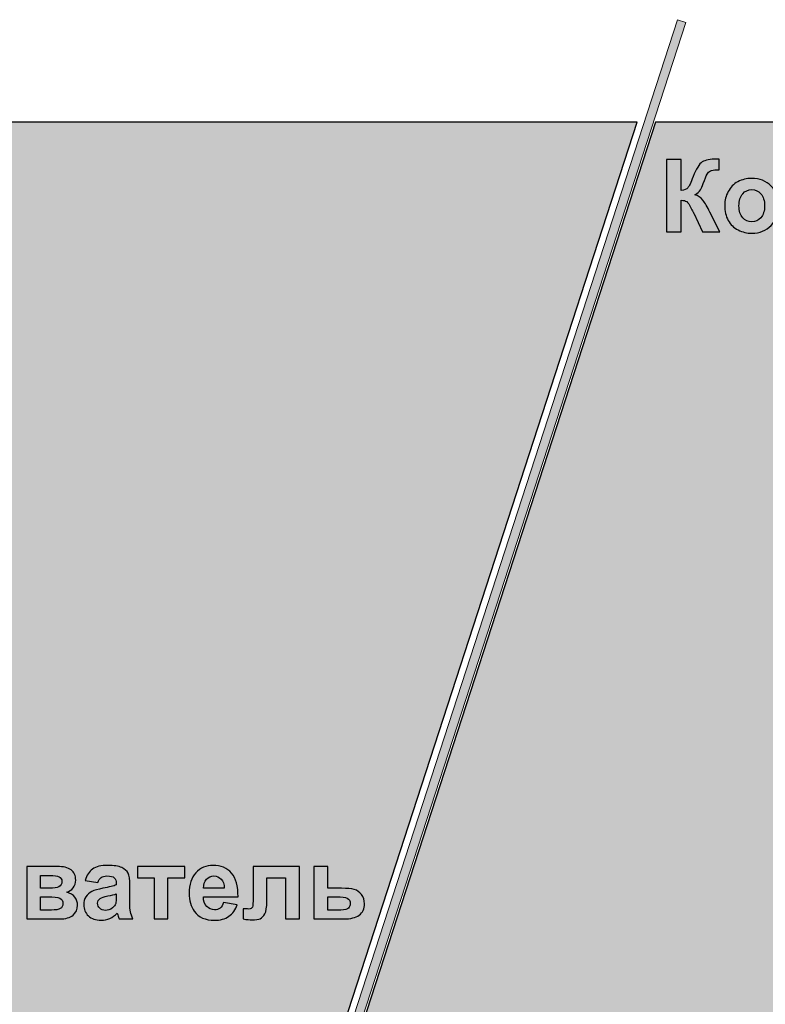
# Model space of a CAD drawing. Units: centimetres. Extents: x -13.6 to 13.7, y -8.2 to 8.3.
# Drawn here: x -3.1 to 3.2, y 0.1 to 8.3 of the extents above; entities that cross this region are included whole.
import ezdxf

# ---------------------------------------------------------------- set-up
doc = ezdxf.new("R2010")
doc.units = ezdxf.units.CM
doc.header["$MEASUREMENT"] = 0
doc.layers.add('layer 1', color=7, linetype='Continuous')

msp = doc.modelspace()

# ---------------------------------------------------------------- hatches: boundary and pattern name
at = {"layer": 'layer 1', "true_color": 0x2b2a29}
h = msp.add_hatch(color=250, dxfattribs=at)
edge = h.paths.add_edge_path()
edge.add_spline(control_points=[(2.43497, 8.32251), (2.43497, 8.32251), (2.50361, 8.3002), (2.50361, 8.3002), (2.50361, 8.3002), (-2.84848, -8.17184), (-2.84848, -8.17184), (-2.84848, -8.17184), (-2.91712, -8.14954), (-2.91712, -8.14954), (-2.91712, -8.14954), (2.43497, 8.32251), (2.43497, 8.32251)], knot_values=[0, 0, 0, 0, 0.25, 0.25, 0.25, 0.5, 0.5, 0.5, 0.75, 0.75, 0.75, 1, 1, 1, 1], degree=3, periodic=1)
at = {"layer": 'layer 1', "true_color": 0xfffbdb}
h = msp.add_hatch(color=7, dxfattribs=at)
edge = h.paths.add_edge_path()
edge.add_spline(control_points=[(-4.31645, 7.46409), (-4.31645, 7.46409), (2.0967, 7.46409), (2.0967, 7.46409), (2.0967, 7.46409), (-2.77468, -7.52846), (-2.77468, -7.52846), (-2.77468, -7.52846), (-7.249, -7.52846), (-7.249, -7.52846), (-7.249, -7.52846), (-4.31645, 7.46409), (-4.31645, 7.46409)], knot_values=[0, 0, 0, 0, 0.25, 0.25, 0.25, 0.5, 0.5, 0.5, 0.75, 0.75, 0.75, 1, 1, 1, 1], degree=3, periodic=1)
at = {"layer": 'layer 1', "true_color": 0xfcd5a6}
h = msp.add_hatch(color=41, dxfattribs=at)
edge = h.paths.add_edge_path()
edge.add_spline(control_points=[(3.7925, -7.52847), (3.7925, -7.52847), (-2.62065, -7.52847), (-2.62065, -7.52847), (-2.62065, -7.52847), (2.25073, 7.46408), (2.25073, 7.46408), (2.25073, 7.46408), (6.72505, 7.46408), (6.72505, 7.46408), (6.72505, 7.46408), (3.7925, -7.52847), (3.7925, -7.52847)], knot_values=[0, 0, 0, 0, 0.25, 0.25, 0.25, 0.5, 0.5, 0.5, 0.75, 0.75, 0.75, 1, 1, 1, 1], degree=3, periodic=1)

# ---------------------------------------------------------------- linework, layer by layer
at = {"layer": 'layer 1', "color": 250, "lineweight": 9}
msp.add_open_spline([(2.43497, 8.32251), (2.43497, 8.32251), (2.50361, 8.3002), (2.50361, 8.3002), (2.50361, 8.3002), (-2.84848, -8.17184), (-2.84848, -8.17184), (-2.84848, -8.17184), (-2.91712, -8.14954), (-2.91712, -8.14954), (-2.91712, -8.14954), (2.43497, 8.32251), (2.43497, 8.32251)], degree=3, knots=[0, 0, 0, 0, 0.25, 0.25, 0.25, 0.5, 0.5, 0.5, 0.75, 0.75, 0.75, 1, 1, 1, 1], dxfattribs=at)
at = {"layer": 'layer 1', "color": 7}
msp.add_open_spline([(-4.31645, 7.46409), (-4.31645, 7.46409), (2.0967, 7.46409), (2.0967, 7.46409), (2.0967, 7.46409), (-2.77468, -7.52846), (-2.77468, -7.52846), (-2.77468, -7.52846), (-7.249, -7.52846), (-7.249, -7.52846), (-7.249, -7.52846), (-4.31645, 7.46409), (-4.31645, 7.46409)], degree=3, knots=[0, 0, 0, 0, 0.25, 0.25, 0.25, 0.5, 0.5, 0.5, 0.75, 0.75, 0.75, 1, 1, 1, 1], dxfattribs=at)
at = {"layer": 'layer 1', "color": 41}
msp.add_open_spline([(3.7925, -7.52847), (3.7925, -7.52847), (-2.62065, -7.52847), (-2.62065, -7.52847), (-2.62065, -7.52847), (2.25073, 7.46408), (2.25073, 7.46408), (2.25073, 7.46408), (6.72505, 7.46408), (6.72505, 7.46408), (6.72505, 7.46408), (3.7925, -7.52847), (3.7925, -7.52847)], degree=3, knots=[0, 0, 0, 0, 0.25, 0.25, 0.25, 0.5, 0.5, 0.5, 0.75, 0.75, 0.75, 1, 1, 1, 1], dxfattribs=at)
at = {"layer": 'layer 1', "color": 250}
for points, knots in [([(2.34271, 7.15118), (2.34271, 7.15118), (2.46548, 7.15118), (2.46548, 7.15118), (2.46548, 7.15118), (2.46548, 6.89294), (2.46548, 6.89294), (2.49271, 6.89576), (2.5112, 6.90268), (2.52079, 6.91411), (2.53039, 6.9254), (2.54535, 6.95686), (2.56538, 7.00851), (2.59064, 7.07413), (2.61618, 7.11505), (2.64173, 7.131), (2.66713, 7.14694), (2.70791, 7.15499), (2.76435, 7.15499), (2.76717, 7.15499), (2.7731, 7.15513), (2.78213, 7.15541), (2.78213, 7.15541), (2.78213, 7.06482), (2.78213, 7.06482), (2.78213, 7.06482), (2.76478, 7.06524), (2.76478, 7.06524), (2.73966, 7.06524), (2.72131, 7.06213), (2.70974, 7.05593), (2.69817, 7.04972), (2.68886, 7.04026), (2.68166, 7.02756), (2.67446, 7.01486), (2.66388, 6.98876), (2.64991, 6.94924), (2.64243, 6.92822), (2.63439, 6.91072), (2.62564, 6.89661), (2.61703, 6.8825), (2.60165, 6.86923), (2.57964, 6.85682), (2.60687, 6.8492), (2.62931, 6.83353), (2.64709, 6.81011), (2.66487, 6.78668), (2.68434, 6.75366), (2.70551, 6.71091), (2.70551, 6.71091), (2.78806, 6.54496), (2.78806, 6.54496), (2.78806, 6.54496), (2.64412, 6.54496), (2.64412, 6.54496), (2.64412, 6.54496), (2.57145, 6.70103), (2.57145, 6.70103), (2.57032, 6.70329), (2.56792, 6.70752), (2.5644, 6.71387), (2.56299, 6.71599), (2.55791, 6.72558), (2.54916, 6.74238), (2.53363, 6.77229), (2.52093, 6.79092), (2.51106, 6.7984), (2.50104, 6.80588), (2.48594, 6.80969), (2.46548, 6.80997), (2.46548, 6.80997), (2.46548, 6.54496), (2.46548, 6.54496), (2.46548, 6.54496), (2.34271, 6.54496), (2.34271, 6.54496), (2.34271, 6.54496), (2.34271, 7.15118), (2.34271, 7.15118)], [0, 0, 0, 0, 0.0384615, 0.0384615, 0.0384615, 0.0769231, 0.0769231, 0.0769231, 0.1153846, 0.1153846, 0.1153846, 0.1538462, 0.1538462, 0.1538462, 0.1923077, 0.1923077, 0.1923077, 0.2307692, 0.2307692, 0.2307692, 0.2692308, 0.2692308, 0.2692308, 0.3076923, 0.3076923, 0.3076923, 0.3461538, 0.3461538, 0.3461538, 0.3846154, 0.3846154, 0.3846154, 0.4230769, 0.4230769, 0.4230769, 0.4615385, 0.4615385, 0.4615385, 0.5, 0.5, 0.5, 0.5384615, 0.5384615, 0.5384615, 0.5769231, 0.5769231, 0.5769231, 0.6153846, 0.6153846, 0.6153846, 0.6538462, 0.6538462, 0.6538462, 0.6923077, 0.6923077, 0.6923077, 0.7307692, 0.7307692, 0.7307692, 0.7692308, 0.7692308, 0.7692308, 0.8076923, 0.8076923, 0.8076923, 0.8461538, 0.8461538, 0.8461538, 0.8846154, 0.8846154, 0.8846154, 0.9230769, 0.9230769, 0.9230769, 0.9615385, 0.9615385, 0.9615385, 1, 1, 1, 1]), ([(2.82983, 6.77003), (2.82983, 6.8087), (2.83928, 6.84609), (2.85833, 6.88222), (2.87738, 6.91848), (2.90433, 6.946), (2.93919, 6.96505), (2.97404, 6.9841), (3.01285, 6.9937), (3.05589, 6.9937), (3.12235, 6.9937), (3.17668, 6.97211), (3.21915, 6.92892), (3.26163, 6.8856), (3.2828, 6.83113), (3.2828, 6.76509), (3.2828, 6.69849), (3.26135, 6.64331), (3.21859, 6.59957), (3.17569, 6.55583), (3.12179, 6.53395), (3.05673, 6.53395), (3.01652, 6.53395), (2.97814, 6.54313), (2.94159, 6.56133), (2.90518, 6.57953), (2.87738, 6.6062), (2.85833, 6.64148), (2.83928, 6.67662), (2.82983, 6.71952), (2.82983, 6.77003)], [0, 0, 0, 0, 0.1, 0.1, 0.1, 0.2, 0.2, 0.2, 0.3, 0.3, 0.3, 0.4, 0.4, 0.4, 0.5, 0.5, 0.5, 0.6, 0.6, 0.6, 0.7, 0.7, 0.7, 0.8, 0.8, 0.8, 0.9, 0.9, 0.9, 1, 1, 1, 1]), ([(2.94921, 6.76382), (2.94921, 6.72022), (2.95951, 6.68678), (2.98011, 6.66363), (3.00085, 6.64035), (3.02625, 6.62878), (3.05659, 6.62878), (3.08679, 6.62878), (3.11219, 6.64035), (3.13265, 6.66363), (3.15311, 6.68678), (3.16341, 6.7205), (3.16341, 6.76467), (3.16341, 6.80771), (3.15311, 6.84087), (3.13265, 6.86401), (3.11219, 6.8873), (3.08679, 6.89887), (3.05659, 6.89887), (3.02625, 6.89887), (3.00085, 6.8873), (2.98011, 6.86401), (2.95951, 6.84087), (2.94921, 6.80743), (2.94921, 6.76382)], [0, 0, 0, 0, 0.125, 0.125, 0.125, 0.25, 0.25, 0.25, 0.375, 0.375, 0.375, 0.5, 0.5, 0.5, 0.625, 0.625, 0.625, 0.75, 0.75, 0.75, 0.875, 0.875, 0.875, 1, 1, 1, 1]), ([(-2.42119, 1.0943), (-2.42119, 1.0943), (-2.52618, 1.11293), (-2.52618, 1.11293), (-2.51432, 1.15583), (-2.49386, 1.18758), (-2.46493, 1.20818), (-2.43601, 1.22878), (-2.39297, 1.23909), (-2.33596, 1.23909), (-2.28417, 1.23909), (-2.24551, 1.23302), (-2.22011, 1.22074), (-2.19485, 1.20846), (-2.17693, 1.19294), (-2.16662, 1.17403), (-2.15632, 1.15512), (-2.1511, 1.12055), (-2.1511, 1.07003), (-2.1511, 1.07003), (-2.1528, 0.93457), (-2.1528, 0.93457), (-2.1528, 0.89604), (-2.15096, 0.86754), (-2.14729, 0.84919), (-2.14362, 0.83085), (-2.13671, 0.81123), (-2.12655, 0.79035), (-2.12655, 0.79035), (-2.2417, 0.79035), (-2.2417, 0.79035), (-2.24466, 0.79797), (-2.24847, 0.80926), (-2.25284, 0.82422), (-2.25468, 0.83113), (-2.25609, 0.83565), (-2.25694, 0.83776), (-2.27669, 0.81829), (-2.29786, 0.80376), (-2.32044, 0.79402), (-2.34301, 0.78428), (-2.367, 0.77934), (-2.39254, 0.77934), (-2.43756, 0.77934), (-2.47312, 0.79162), (-2.49908, 0.81617), (-2.52505, 0.84059), (-2.53803, 0.87163), (-2.53803, 0.90917), (-2.53803, 0.93386), (-2.5321, 0.95602), (-2.52025, 0.97549), (-2.5084, 0.99482), (-2.49189, 1.00978), (-2.47044, 1.02008), (-2.44913, 1.03038), (-2.41837, 1.03941), (-2.37815, 1.04717), (-2.32396, 1.05733), (-2.28629, 1.06693), (-2.2654, 1.07568), (-2.2654, 1.07568), (-2.2654, 1.08739), (-2.2654, 1.08739), (-2.2654, 1.10997), (-2.27091, 1.12605), (-2.28191, 1.13579), (-2.29306, 1.14539), (-2.31394, 1.15018), (-2.34457, 1.15018), (-2.36531, 1.15018), (-2.3814, 1.14609), (-2.39297, 1.13777), (-2.40468, 1.12958), (-2.41399, 1.11505), (-2.42119, 1.0943)], [0, 0, 0, 0, 0.04, 0.04, 0.04, 0.08, 0.08, 0.08, 0.12, 0.12, 0.12, 0.16, 0.16, 0.16, 0.2, 0.2, 0.2, 0.24, 0.24, 0.24, 0.28, 0.28, 0.28, 0.32, 0.32, 0.32, 0.36, 0.36, 0.36, 0.4, 0.4, 0.4, 0.44, 0.44, 0.44, 0.48, 0.48, 0.48, 0.52, 0.52, 0.52, 0.56, 0.56, 0.56, 0.6, 0.6, 0.6, 0.64, 0.64, 0.64, 0.68, 0.68, 0.68, 0.72, 0.72, 0.72, 0.76, 0.76, 0.76, 0.8, 0.8, 0.8, 0.84, 0.84, 0.84, 0.88, 0.88, 0.88, 0.92, 0.92, 0.92, 0.96, 0.96, 0.96, 1, 1, 1, 1]), ([(-1.36807, 0.9292), (-1.36807, 0.9292), (-1.25207, 0.90973), (-1.25207, 0.90973), (-1.26689, 0.86726), (-1.29046, 0.83494), (-1.32249, 0.81265), (-1.35466, 0.79049), (-1.39488, 0.77934), (-1.443, 0.77934), (-1.51934, 0.77934), (-1.57593, 0.80432), (-1.61247, 0.85427), (-1.6414, 0.89435), (-1.65594, 0.94487), (-1.65594, 1.00597), (-1.65594, 1.07878), (-1.63689, 1.13593), (-1.59893, 1.17714), (-1.56097, 1.21848), (-1.51285, 1.23909), (-1.45471, 1.23909), (-1.38952, 1.23909), (-1.33801, 1.2175), (-1.30019, 1.17431), (-1.26252, 1.13113), (-1.24445, 1.06495), (-1.24615, 0.97577), (-1.24615, 0.97577), (-1.53656, 0.97577), (-1.53656, 0.97577), (-1.53571, 0.94134), (-1.5264, 0.91453), (-1.50847, 0.89534), (-1.49069, 0.87615), (-1.4684, 0.86655), (-1.44187, 0.86655), (-1.42367, 0.86655), (-1.40843, 0.87149), (-1.39615, 0.88137), (-1.38373, 0.89124), (-1.37442, 0.90719), (-1.36807, 0.9292)], [0, 0, 0, 0, 0.0714286, 0.0714286, 0.0714286, 0.1428571, 0.1428571, 0.1428571, 0.2142857, 0.2142857, 0.2142857, 0.2857143, 0.2857143, 0.2857143, 0.3571429, 0.3571429, 0.3571429, 0.4285714, 0.4285714, 0.4285714, 0.5, 0.5, 0.5, 0.5714286, 0.5714286, 0.5714286, 0.6428571, 0.6428571, 0.6428571, 0.7142857, 0.7142857, 0.7142857, 0.7857143, 0.7857143, 0.7857143, 0.8571429, 0.8571429, 0.8571429, 0.9285714, 0.9285714, 0.9285714, 1, 1, 1, 1]), ([(-3.01597, 1.22977), (-3.01597, 1.22977), (-2.76141, 1.22977), (-2.76141, 1.22977), (-2.7092, 1.22977), (-2.67025, 1.22032), (-2.64428, 1.20127), (-2.61832, 1.18222), (-2.60534, 1.15343), (-2.60534, 1.11505), (-2.60534, 1.09049), (-2.61239, 1.06905), (-2.62665, 1.05084), (-2.64076, 1.03264), (-2.65868, 1.0205), (-2.68013, 1.01444), (-2.64993, 1.00696), (-2.62735, 0.99313), (-2.61239, 0.97267), (-2.59758, 0.95221), (-2.5901, 0.92991), (-2.5901, 0.90564), (-2.5901, 0.87149), (-2.60266, 0.84369), (-2.62777, 0.82238), (-2.65289, 0.80107), (-2.69001, 0.79035), (-2.73911, 0.79035), (-2.73911, 0.79035), (-3.01597, 0.79035), (-3.01597, 0.79035), (-3.01597, 0.79035), (-3.01597, 1.22977), (-3.01597, 1.22977)], [0, 0, 0, 0, 0.0909091, 0.0909091, 0.0909091, 0.1818182, 0.1818182, 0.1818182, 0.2727273, 0.2727273, 0.2727273, 0.3636364, 0.3636364, 0.3636364, 0.4545455, 0.4545455, 0.4545455, 0.5454545, 0.5454545, 0.5454545, 0.6363636, 0.6363636, 0.6363636, 0.7272727, 0.7272727, 0.7272727, 0.8181818, 0.8181818, 0.8181818, 0.9090909, 0.9090909, 0.9090909, 1, 1, 1, 1]), ([(-2.89998, 1.04689), (-2.89998, 1.04689), (-2.82463, 1.04689), (-2.82463, 1.04689), (-2.78822, 1.04689), (-2.76197, 1.05141), (-2.74574, 1.06058), (-2.72952, 1.06975), (-2.72133, 1.08414), (-2.72133, 1.10376), (-2.72133, 1.12239), (-2.72895, 1.13551), (-2.74405, 1.14341), (-2.75915, 1.15131), (-2.78596, 1.15526), (-2.82463, 1.15526), (-2.82463, 1.15526), (-2.89998, 1.15526), (-2.89998, 1.15526), (-2.89998, 1.15526), (-2.89998, 1.04689), (-2.89998, 1.04689)], [0, 0, 0, 0, 0.1428571, 0.1428571, 0.1428571, 0.2857143, 0.2857143, 0.2857143, 0.4285714, 0.4285714, 0.4285714, 0.5714286, 0.5714286, 0.5714286, 0.7142857, 0.7142857, 0.7142857, 0.8571429, 0.8571429, 0.8571429, 1, 1, 1, 1]), ([(-2.08915, 1.22977), (-2.08915, 1.22977), (-1.69207, 1.22977), (-1.69207, 1.22977), (-1.69207, 1.22977), (-1.69207, 1.13579), (-1.69207, 1.13579), (-1.69207, 1.13579), (-1.83261, 1.13579), (-1.83261, 1.13579), (-1.83261, 1.13579), (-1.83261, 0.79035), (-1.83261, 0.79035), (-1.83261, 0.79035), (-1.94861, 0.79035), (-1.94861, 0.79035), (-1.94861, 0.79035), (-1.94861, 1.13579), (-1.94861, 1.13579), (-1.94861, 1.13579), (-2.08915, 1.13579), (-2.08915, 1.13579), (-2.08915, 1.13579), (-2.08915, 1.22977), (-2.08915, 1.22977)], [0, 0, 0, 0, 0.125, 0.125, 0.125, 0.25, 0.25, 0.25, 0.375, 0.375, 0.375, 0.5, 0.5, 0.5, 0.625, 0.625, 0.625, 0.75, 0.75, 0.75, 0.875, 0.875, 0.875, 1, 1, 1, 1]), ([(-1.11985, 1.22977), (-1.11985, 1.22977), (-0.73123, 1.22977), (-0.73123, 1.22977), (-0.73123, 1.22977), (-0.73123, 0.79035), (-0.73123, 0.79035), (-0.73123, 0.79035), (-0.84723, 0.79035), (-0.84723, 0.79035), (-0.84723, 0.79035), (-0.84723, 1.13579), (-0.84723, 1.13579), (-0.84723, 1.13579), (-1.00471, 1.13579), (-1.00471, 1.13579), (-1.00471, 1.13579), (-1.00471, 0.93809), (-1.00471, 0.93809), (-1.00471, 0.88786), (-1.01049, 0.85258), (-1.02206, 0.83226), (-1.03377, 0.81194), (-1.04662, 0.79868), (-1.06073, 0.79233), (-1.0747, 0.78598), (-1.09742, 0.78273), (-1.1286, 0.78273), (-1.14709, 0.78273), (-1.17164, 0.78527), (-1.20198, 0.79007), (-1.20198, 0.79007), (-1.20198, 0.87544), (-1.20198, 0.87544), (-1.19944, 0.87544), (-1.19295, 0.87516), (-1.18251, 0.87459), (-1.17037, 0.87375), (-1.16092, 0.87332), (-1.15428, 0.87332), (-1.13848, 0.87332), (-1.12888, 0.87854), (-1.12522, 0.88885), (-1.12169, 0.89929), (-1.11985, 0.92807), (-1.11985, 0.97535), (-1.11985, 0.97535), (-1.11985, 1.22977), (-1.11985, 1.22977)], [0, 0, 0, 0, 0.0625, 0.0625, 0.0625, 0.125, 0.125, 0.125, 0.1875, 0.1875, 0.1875, 0.25, 0.25, 0.25, 0.3125, 0.3125, 0.3125, 0.375, 0.375, 0.375, 0.4375, 0.4375, 0.4375, 0.5, 0.5, 0.5, 0.5625, 0.5625, 0.5625, 0.625, 0.625, 0.625, 0.6875, 0.6875, 0.6875, 0.75, 0.75, 0.75, 0.8125, 0.8125, 0.8125, 0.875, 0.875, 0.875, 0.9375, 0.9375, 0.9375, 1, 1, 1, 1]), ([(-0.61072, 1.22977), (-0.61072, 1.22977), (-0.49473, 1.22977), (-0.49473, 1.22977), (-0.49473, 1.22977), (-0.49473, 1.04689), (-0.49473, 1.04689), (-0.49473, 1.04689), (-0.37817, 1.04689), (-0.37817, 1.04689), (-0.33245, 1.04689), (-0.29745, 1.04365), (-0.2729, 1.03701), (-0.24834, 1.03038), (-0.22802, 1.01613), (-0.2118, 0.99426), (-0.19557, 0.97238), (-0.18738, 0.94698), (-0.18738, 0.91806), (-0.18738, 0.87558), (-0.20192, 0.84369), (-0.23099, 0.82238), (-0.26006, 0.80107), (-0.30352, 0.79035), (-0.36166, 0.79035), (-0.36166, 0.79035), (-0.61072, 0.79035), (-0.61072, 0.79035), (-0.61072, 0.79035), (-0.61072, 1.22977), (-0.61072, 1.22977)], [0, 0, 0, 0, 0.1, 0.1, 0.1, 0.2, 0.2, 0.2, 0.3, 0.3, 0.3, 0.4, 0.4, 0.4, 0.5, 0.5, 0.5, 0.6, 0.6, 0.6, 0.7, 0.7, 0.7, 0.8, 0.8, 0.8, 0.9, 0.9, 0.9, 1, 1, 1, 1]), ([(-1.3613, 1.04689), (-1.36214, 1.08062), (-1.37075, 1.1063), (-1.38726, 1.1238), (-1.40377, 1.14144), (-1.42381, 1.15018), (-1.44751, 1.15018), (-1.47277, 1.15018), (-1.49366, 1.14087), (-1.51017, 1.12239), (-1.52668, 1.1039), (-1.53472, 1.07864), (-1.53444, 1.04689), (-1.53444, 1.04689), (-1.3613, 1.04689), (-1.3613, 1.04689)], [0, 0, 0, 0, 0.2, 0.2, 0.2, 0.4, 0.4, 0.4, 0.6, 0.6, 0.6, 0.8, 0.8, 0.8, 1, 1, 1, 1]), ([(-2.2654, 1.00032), (-2.28022, 0.99539), (-2.30378, 0.98946), (-2.3361, 0.98254), (-2.36827, 0.97563), (-2.38944, 0.96886), (-2.39932, 0.96237), (-2.41442, 0.9515), (-2.42204, 0.93795), (-2.42204, 0.92144), (-2.42204, 0.90507), (-2.41597, 0.8911), (-2.40383, 0.87925), (-2.3917, 0.8674), (-2.37632, 0.86147), (-2.35755, 0.86147), (-2.33666, 0.86147), (-2.31663, 0.86838), (-2.29758, 0.88207), (-2.28361, 0.89266), (-2.27429, 0.90536), (-2.26992, 0.9206), (-2.26695, 0.93047), (-2.2654, 0.94938), (-2.2654, 0.97718), (-2.2654, 0.97718), (-2.2654, 1.00032), (-2.2654, 1.00032)], [0, 0, 0, 0, 0.1111111, 0.1111111, 0.1111111, 0.2222222, 0.2222222, 0.2222222, 0.3333333, 0.3333333, 0.3333333, 0.4444444, 0.4444444, 0.4444444, 0.5555556, 0.5555556, 0.5555556, 0.6666667, 0.6666667, 0.6666667, 0.7777778, 0.7777778, 0.7777778, 0.8888889, 0.8888889, 0.8888889, 1, 1, 1, 1]), ([(-2.89998, 0.86486), (-2.89998, 0.86486), (-2.80769, 0.86486), (-2.80769, 0.86486), (-2.77439, 0.86486), (-2.75012, 0.86881), (-2.73488, 0.87685), (-2.71964, 0.88489), (-2.71202, 0.89915), (-2.71202, 0.91989), (-2.71202, 0.94148), (-2.72077, 0.9563), (-2.73827, 0.96434), (-2.75562, 0.97253), (-2.78963, 0.97662), (-2.84015, 0.97662), (-2.84015, 0.97662), (-2.89998, 0.97662), (-2.89998, 0.97662), (-2.89998, 0.97662), (-2.89998, 0.86486), (-2.89998, 0.86486)], [0, 0, 0, 0, 0.1428571, 0.1428571, 0.1428571, 0.2857143, 0.2857143, 0.2857143, 0.4285714, 0.4285714, 0.4285714, 0.5714286, 0.5714286, 0.5714286, 0.7142857, 0.7142857, 0.7142857, 0.8571429, 0.8571429, 0.8571429, 1, 1, 1, 1]), ([(-0.49473, 0.86486), (-0.49473, 0.86486), (-0.38621, 0.86486), (-0.38621, 0.86486), (-0.35234, 0.86486), (-0.33061, 0.87036), (-0.32102, 0.88123), (-0.31156, 0.89223), (-0.30677, 0.90521), (-0.30677, 0.92031), (-0.30677, 0.94134), (-0.31495, 0.95587), (-0.33146, 0.96392), (-0.34783, 0.97182), (-0.37704, 0.97577), (-0.41895, 0.97577), (-0.41895, 0.97577), (-0.49473, 0.97577), (-0.49473, 0.97577), (-0.49473, 0.97577), (-0.49473, 0.86486), (-0.49473, 0.86486)], [0, 0, 0, 0, 0.1428571, 0.1428571, 0.1428571, 0.2857143, 0.2857143, 0.2857143, 0.4285714, 0.4285714, 0.4285714, 0.5714286, 0.5714286, 0.5714286, 0.7142857, 0.7142857, 0.7142857, 0.8571429, 0.8571429, 0.8571429, 1, 1, 1, 1])]:
    msp.add_open_spline(points, degree=3, knots=knots, dxfattribs=at)

doc.saveas('drawing.dxf')
